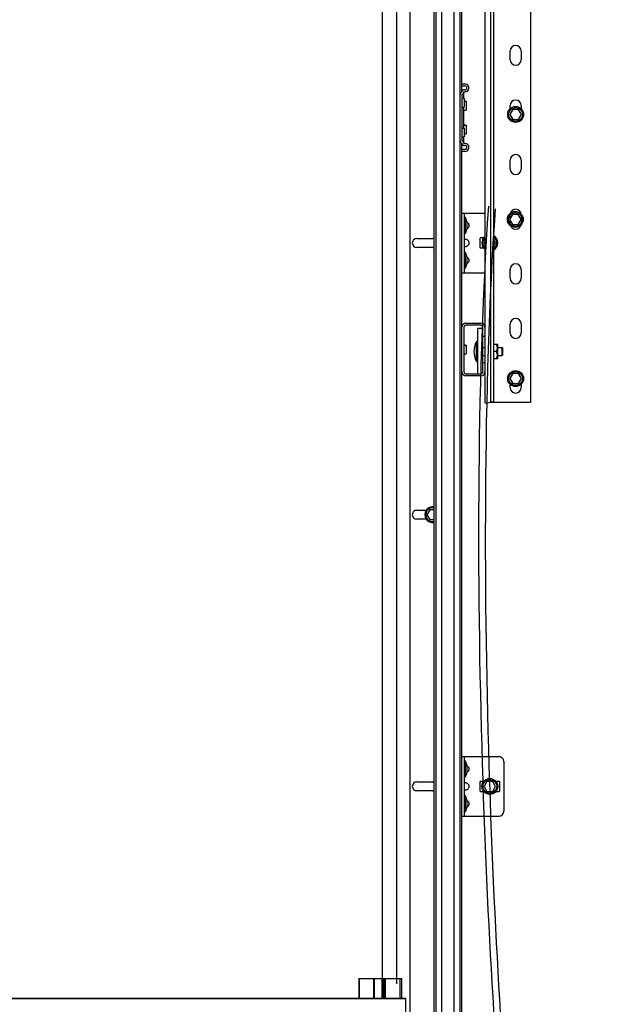
# Model space of a CAD drawing. Units: millimetres. Extents: x -343 to 246812, y -16963 to 97194.
# Drawn here: x 68403 to 68994, y -5429 to -4437 of the extents above; entities that cross this region are included whole.
import ezdxf

# ---------------------------------------------------------------- set-up
doc = ezdxf.new("R2010")
doc.units = ezdxf.units.MM
doc.header["$LTSCALE"] = 46.255
doc.layers.get('0').update_dxf_attribs({"linetype": 'CONTINUOUS'})

msp = doc.modelspace()

# ---------------------------------------------------------------- linework, layer by layer
at = {"color": 7, "linetype": 'Continuous'}
for p, q in [((68767.86332, -5407.96592), (68767.86332, -4278.96592)), ((68781.86332, -4272.96592), (68781.86332, -5407.96592)), ((68795.3651, -4272.96592), (68795.3651, -5504.87547)), ((68819.86332, -7675.46592), (68819.86332, -4272.96592)), ((68821.86332, -7675.46592), (68821.86332, -4272.96592)), ((68845.86332, -8042.96592), (68845.86332, -4272.96592)), ((68847.86332, -4510.48557), (68847.86332, -4272.96592)), ((68916.86332, -4282.75353), (68916.86332, -4822.75353)), ((68879.75438, -4821.55038), (68879.75438, -4311.55038)), ((68896.36332, -4477.75353), (68896.36332, -4468.75353)), ((68907.36332, -4468.75353), (68907.36332, -4477.75353)), ((68847.86332, -4503.96592), (68850.86332, -4503.96592)), ((68848.18561, -4515.96496), (68848.90116, -4516.51789)), ((68849.04156, -4516.55881), (68849.84522, -4516.48575)), ((68850.06332, -4516.68493), (68850.06332, -4525.24687)), ((68850.18561, -4518.96496), (68850.90116, -4519.51789)), ((68851.04156, -4519.55881), (68851.84522, -4519.48575)), ((68852.06332, -4519.68493), (68852.06332, -4528.24687)), ((68848.18561, -4525.96688), (68848.90116, -4525.41395)), ((68849.04156, -4525.37303), (68849.84522, -4525.44609)), ((68850.18561, -4528.96688), (68850.90116, -4528.41395)), ((68851.04156, -4528.37303), (68851.84522, -4528.44609)), ((68898.97657, -4527.75353), (68896.08982, -4532.75353)), ((68896.36332, -4526.94412), (68896.36332, -4523.75353)), ((68904.75007, -4527.75353), (68898.97657, -4527.75353)), ((68907.63683, -4532.75353), (68904.75007, -4527.75353)), ((68907.36332, -4523.75353), (68907.36332, -4526.94412)), ((68896.08982, -4532.75353), (68898.97657, -4537.75353)), ((68898.97657, -4537.75353), (68904.75007, -4537.75353)), ((68904.75007, -4537.75353), (68907.63683, -4532.75353)), ((68848.18561, -4545.96496), (68848.90116, -4546.51789)), ((68849.04156, -4546.55881), (68849.84522, -4546.48575)), ((68850.06332, -4546.68493), (68850.06332, -4555.24687)), ((68850.18561, -4542.96496), (68850.90116, -4543.51789)), ((68851.04156, -4543.55881), (68851.84522, -4543.48575)), ((68852.06332, -4543.68493), (68852.06332, -4552.24687)), ((68848.18561, -4555.96688), (68848.90116, -4555.41395)), ((68849.04156, -4555.37303), (68849.84522, -4555.44609)), ((68850.18561, -4552.96688), (68850.90116, -4552.41395)), ((68851.04156, -4552.37303), (68851.84522, -4552.44609)), ((68847.86332, -7932.71017), (68847.86332, -4561.44627)), ((68850.86332, -4567.96592), (68847.86332, -4567.96592)), ((68896.36332, -4587.75353), (68896.36332, -4578.75353)), ((68907.36332, -4578.75353), (68907.36332, -4587.75353)), ((68847.86332, -4632.13259), (68870.86332, -4632.13259)), ((68850.36332, -4692.13259), (68850.36332, -4632.13259)), ((68851.36332, -4636.63259), (68850.36332, -4636.63259)), ((68851.36332, -4652.63259), (68851.36332, -4636.63259)), ((68898.63705, -4633.47984), (68895.75029, -4638.47984)), ((68895.75029, -4638.47984), (68898.63705, -4643.47984)), ((68896.36332, -4642.75353), (68896.36332, -4633.75353)), ((68904.41055, -4633.47984), (68898.63705, -4633.47984)), ((68907.2973, -4638.47984), (68904.41055, -4633.47984)), ((68904.41055, -4643.47984), (68907.2973, -4638.47984)), ((68907.36332, -4633.75353), (68907.36332, -4642.75353)), ((68898.63705, -4643.47984), (68904.41055, -4643.47984)), ((68802.36332, -4657.63259), (68818.36332, -4657.63259)), ((68851.36332, -4652.63259), (68850.36332, -4652.63259)), ((68865.86332, -4657.63259), (68865.86332, -4666.63259)), ((68869.61833, -4657.13259), (68866.36332, -4657.13259)), ((68881.63683, -4662.13259), (68879.75438, -4658.87209)), ((68818.36332, -4666.63259), (68802.36332, -4666.63259)), ((68866.36332, -4667.13259), (68869.61833, -4667.13259)), ((68870.86332, -4660.79284), (68870.08982, -4662.13259)), ((68870.08982, -4662.13259), (68870.86332, -4663.47233)), ((68879.75438, -4665.39308), (68881.63683, -4662.13259)), ((68851.36332, -4671.63259), (68850.36332, -4671.63259)), ((68851.36332, -4687.63259), (68851.36332, -4671.63259)), ((68851.36332, -4687.63259), (68850.36332, -4687.63259)), ((68896.36332, -4697.75353), (68896.36332, -4688.75353)), ((68907.36332, -4688.75353), (68907.36332, -4697.75353)), ((68847.86332, -4692.13259), (68870.86332, -4692.13259)), ((68849.86332, -4746.96592), (68849.86332, -4791.96592)), ((68851.86332, -4742.96592), (68866.86332, -4742.96592)), ((68866.86332, -4744.96592), (68851.86332, -4744.96592)), ((68868.86332, -4748.35239), (68863.86332, -4748.35239)), ((68863.86332, -4793.96592), (68863.86332, -4748.35239)), ((68868.86332, -4791.96592), (68868.86332, -4746.96592)), ((68870.86332, -4746.96592), (68870.86332, -4756.46592)), ((68896.36332, -4752.75353), (68896.36332, -4743.75353)), ((68907.36332, -4743.75353), (68907.36332, -4752.75353)), ((68870.86332, -4756.46592), (68868.86332, -4756.46592)), ((68850.18561, -4764.46496), (68850.90116, -4765.01789)), ((68851.04156, -4765.05881), (68851.84522, -4764.98575)), ((68852.06332, -4765.18493), (68852.06332, -4773.74687)), ((68862.36332, -4761.46353), (68863.86332, -4761.46353)), ((68862.36332, -4781.46353), (68862.36332, -4761.46353)), ((68868.86332, -4767.46353), (68870.86332, -4767.46353)), ((68879.75438, -4764.10231), (68883.50211, -4764.10231)), ((68883.86332, -4764.46353), (68883.50208, -4764.10229)), ((68883.86332, -4778.46341), (68883.86332, -4764.46365)), ((68883.86332, -4767.46353), (68888.36835, -4767.46353)), ((68888.36835, -4767.46353), (68888.86332, -4767.95851)), ((68888.36835, -4775.46353), (68888.36835, -4767.46353)), ((68888.86332, -4774.96845), (68888.86332, -4767.95862)), ((68850.18561, -4774.46688), (68850.90116, -4773.91395)), ((68851.04156, -4773.87303), (68851.84522, -4773.94609)), ((68868.86332, -4775.46353), (68870.86332, -4775.46353)), ((68882.36332, -4771.46353), (68879.75438, -4771.46353)), ((68883.86332, -4775.46353), (68888.36835, -4775.46353)), ((68888.36835, -4775.46353), (68888.86332, -4774.96856)), ((68862.36332, -4781.46353), (68863.86332, -4781.46353)), ((68868.86332, -4782.46592), (68870.86332, -4782.46592)), ((68870.86332, -4782.46592), (68870.86332, -4791.96592)), ((68883.50211, -4778.82475), (68879.75438, -4778.82475)), ((68883.86332, -4778.46353), (68883.50208, -4778.82477)), ((68851.86332, -4793.96592), (68866.86332, -4793.96592)), ((68866.86332, -4795.96592), (68851.86332, -4795.96592)), ((68898.97657, -4793.75353), (68896.08982, -4798.75353)), ((68904.75007, -4793.75353), (68898.97657, -4793.75353)), ((68907.63683, -4798.75353), (68904.75007, -4793.75353)), ((68896.08982, -4798.75353), (68898.97657, -4803.75353)), ((68896.36332, -4807.75353), (68896.36332, -4804.56294)), ((68898.97657, -4803.75353), (68904.75007, -4803.75353)), ((68904.75007, -4803.75353), (68907.63683, -4798.75353)), ((68907.36332, -4804.56294), (68907.36332, -4807.75353)), ((68916.86332, -4822.75353), (68875.71369, -4822.75353)), ((68877.03545, -4822.44689), (68879.75438, -4821.55038)), ((68802.36332, -4931.2437), (68811.74904, -4931.2437)), ((68815.47657, -4930.7437), (68812.58982, -4935.7437)), ((68812.58982, -4935.7437), (68815.47657, -4940.7437)), ((68819.86332, -4930.7437), (68815.47657, -4930.7437)), ((68811.74904, -4940.2437), (68802.36332, -4940.2437)), ((68815.47657, -4940.7437), (68819.86332, -4940.7437)), ((68847.86332, -5179.35481), (68884.86332, -5179.35481)), ((68850.36332, -5239.35481), (68850.36332, -5179.35481)), ((68851.36332, -5183.85481), (68850.36332, -5183.85481)), ((68851.36332, -5199.85481), (68851.36332, -5183.85481)), ((68889.86332, -5184.35481), (68889.86332, -5234.35481)), ((68851.36332, -5199.85481), (68850.36332, -5199.85481)), ((68869.61833, -5204.35481), (68866.36332, -5204.35481)), ((68872.97657, -5204.35481), (68870.08982, -5209.35481)), ((68878.75007, -5204.35481), (68872.97657, -5204.35481)), ((68881.63683, -5209.35481), (68878.75007, -5204.35481)), ((68885.36332, -5204.35481), (68882.10831, -5204.35481)), ((68802.36332, -5204.85481), (68818.36332, -5204.85481)), ((68818.36332, -5213.85481), (68802.36332, -5213.85481)), ((68865.86332, -5204.85481), (68865.86332, -5213.85481)), ((68866.36332, -5214.35481), (68869.61833, -5214.35481)), ((68870.08982, -5209.35481), (68872.97657, -5214.35481)), ((68872.97657, -5214.35481), (68878.75007, -5214.35481)), ((68878.75007, -5214.35481), (68881.63683, -5209.35481)), ((68882.10831, -5214.35481), (68885.36332, -5214.35481)), ((68885.86332, -5213.85481), (68885.86332, -5204.85481)), ((68851.36332, -5218.85481), (68850.36332, -5218.85481)), ((68851.36332, -5234.85481), (68851.36332, -5218.85481)), ((68847.86332, -5239.35481), (68884.86332, -5239.35481)), ((68851.36332, -5234.85481), (68850.36332, -5234.85481)), ((68743.88759, -5402.64704), (68743.88759, -5422.86836)), ((68743.88789, -5402.64704), (68787.35902, -5402.64704)), ((68758.88613, -5402.64704), (68758.88613, -5422.86836)), ((68768.34998, -5402.64704), (68768.34998, -5422.86836)), ((68769.10305, -5402.64704), (68769.10305, -5422.86836)), ((68787.35902, -5422.86836), (68787.35902, -5402.64704)), ((68791.36332, -5422.73993), (68655.31965, -5422.73993)), ((68791.36332, -5483.64704), (68791.36332, -5422.73993)), ((68791.36332, -5423.05881), (66049.05941, -5423.05881))]:
    msp.add_line(p, q, dxfattribs=at)
at = {"color": 9, "linetype": 'Continuous'}
for p, q in [((68827.51562, -7675.46592), (68827.51562, -4272.96592)), ((68839.99168, -7675.46592), (68839.99168, -4272.96592)), ((68744.25698, -5402.64704), (68744.25698, -5422.86836)), ((68759.33025, -5402.64704), (68759.33025, -5422.86836)), ((68767.16675, -5402.64704), (68767.16675, -5422.86836)), ((68770.54007, -5402.64704), (68770.54007, -5422.86836)), ((68785.53576, -5422.86836), (68785.53576, -5402.64704)), ((68791.36332, -5423.18724), (66049.05941, -5423.18724)), ((68791.36332, -5422.86836), (68655.31965, -5422.86836))]:
    msp.add_line(p, q, dxfattribs=at)
at = {"color": 3, "linetype": 'Continuous'}
for p, q in [((68870.86332, -4292.46353), (68870.86332, -4746.96592)), ((68877.03545, -4822.44689), (68877.03545, -4312.44689)), ((68847.86332, -4501.96592), (68850.86332, -4501.96592)), ((68849.86332, -4516.48575), (68849.86332, -4510.08903)), ((68847.86332, -4512.76592), (68847.86332, -4559.16592)), ((68849.86332, -4546.48575), (68849.86332, -4525.44609)), ((68849.86332, -4561.84281), (68849.86332, -4555.44609)), ((68850.86332, -4569.96592), (68847.86332, -4569.96592)), ((68870.86332, -4756.46592), (68870.86332, -4782.46592)), ((68870.86332, -4791.96592), (68870.86332, -4822.75353)), ((68871.42548, -4823.32632), (68877.03545, -4822.44689))]:
    msp.add_line(p, q, dxfattribs=at)
at = {"color": 7, "linetype": 'Continuous'}
for centre, radius in [((68901.86332, -4532.75353), 8), ((68901.86332, -4532.75353), 7), ((68901.5238, -4638.47984), 8), ((68901.5238, -4638.47984), 7), ((68901.86332, -4798.75353), 8), ((68901.86332, -4798.75353), 7), ((68875.86332, -5209.35481), 8), ((68875.86332, -5209.35481), 7)]:
    msp.add_circle(centre, radius, dxfattribs=at)
for centre, radius, start, end in [((68901.86332, -4468.75353), 5.5, 0, 180), ((68901.86332, -4477.75353), 5.5, 180, 0), ((68848.16332, -4512.76592), 2.3, 97.49471745, 180), ((68850.06332, -4510.08903), 2.2, 79.01942457, 180), ((68850.86332, -4505.96592), 2, 259.01942457, 90), ((68848.06332, -4516.12322), 0.2, 52.30575878, 180), ((68849.02345, -4516.35963), 0.2, 232.30575957, 275.1944289), ((68849.86332, -4516.68493), 0.2, 0, 95.19442893), ((68850.06332, -4519.12322), 0.2, 52.30575878, 90.01322313), ((68851.02345, -4519.35963), 0.2, 232.30575957, 275.1944289), ((68851.86332, -4519.68493), 0.2, 0, 95.19442893), ((68901.86332, -4523.75353), 5.5, 0, 180), ((68848.06332, -4525.80862), 0.2, 180, 307.69424122), ((68849.02345, -4525.57221), 0.2, 84.8055711, 127.69424043), ((68849.86332, -4525.24691), 0.2, 264.80557107, 0), ((68850.06332, -4528.80862), 0.2, 180, 307.69424122), ((68851.02345, -4528.57221), 0.2, 84.8055711, 127.69424043), ((68851.86332, -4528.24691), 0.2, 264.80557107, 0), ((68848.06332, -4546.12322), 0.2, 52.30575878, 180), ((68849.02345, -4546.35963), 0.2, 232.30575957, 275.1944289), ((68849.86332, -4546.68493), 0.2, 0, 95.19442893), ((68850.06332, -4543.12322), 0.2, 52.30575878, 180), ((68851.02345, -4543.35963), 0.2, 232.30575957, 275.1944289), ((68851.86332, -4543.68493), 0.2, 0, 95.19442893), ((68848.16332, -4559.16592), 2.3, 180, 262.50528255), ((68848.06332, -4555.80862), 0.2, 180, 307.69424122), ((68849.02345, -4555.57221), 0.2, 84.8055711, 127.69424043), ((68849.86332, -4555.24691), 0.2, 264.80557107, 0), ((68850.06332, -4552.80862), 0.2, 269.98677687, 307.69424122), ((68851.02345, -4552.57221), 0.2, 84.8055711, 127.69424043), ((68851.86332, -4552.24691), 0.2, 264.80557107, 0), ((68850.06332, -4561.84281), 2.2, 180, 280.98057543), ((68850.86332, -4565.96592), 2, 270, 100.98057543), ((68901.86332, -4578.75353), 5.5, 0, 180), ((68901.86332, -4587.75353), 5.5, 180, 0), ((68901.86332, -4633.75353), 5.5, 0, 180), ((68832.75075, -4644.63259), 20.25902, 336.74114486, 23.25885514), ((68901.86332, -4642.75353), 5.5, 180, 0), ((68802.36332, -4662.13259), 4.5, 90, 270), ((68818.36332, -4662.13259), 4.5, 70.32883551, 90), ((68866.36332, -4657.63259), 0.5, 90, 180), ((68875.86332, -4662.13259), 8, 128.68309977, 231.31690023), ((68875.86332, -4662.13259), 7, 135.58673526, 224.41326474), ((68875.86332, -4662.13259), 8, 299.10352573, 60.89647427), ((68875.86332, -4662.13259), 7, 303.77169375, 56.22830625), ((68818.36332, -4662.13259), 4.5, 270, 289.67116449), ((68866.36332, -4666.63259), 0.5, 180, 270), ((68832.75075, -4679.63259), 20.25902, 336.74114486, 23.25885514), ((68901.86332, -4688.75353), 5.5, 0, 180), ((68901.86332, -4697.75353), 5.5, 180, 0), ((68901.86332, -4743.75353), 5.5, 0, 180), ((68851.86332, -4746.96592), 4, 90, 180), ((68851.86332, -4746.96592), 2, 90, 180), ((68866.86332, -4746.96592), 4, 0, 90), ((68866.86332, -4746.96592), 2, 0, 90), ((68901.86332, -4752.75353), 5.5, 180, 0), ((68850.06332, -4764.62322), 0.2, 52.30575878, 180), ((68851.02345, -4764.85963), 0.2, 232.30575957, 275.1944289), ((68851.86332, -4765.18493), 0.2, 0, 95.19442893), ((68881.11332, -4771.46353), 21.25, 151.92751306, 208.07248694), ((68850.06332, -4774.30862), 0.2, 180, 307.69424122), ((68851.02345, -4774.07221), 0.2, 84.8055711, 127.69424043), ((68851.86332, -4773.74691), 0.2, 264.80557107, 0), ((68851.86332, -4791.96592), 4, 180, 270), ((68851.86332, -4791.96592), 2, 180, 270), ((68866.86332, -4791.96592), 4, 270, 0), ((68866.86332, -4791.96592), 2, 270, 0), ((68901.86332, -4807.75353), 5.5, 180, 0), ((68802.36332, -4935.7437), 4.5, 90, 270), ((68818.36332, -4935.7437), 8, 79.19303549, 280.80696451), ((68818.36332, -4935.7437), 7, 77.62596075, 282.37403925), ((68832.75075, -5191.85481), 20.25902, 336.74114486, 23.25885514), ((68884.86332, -5184.35481), 5, 0, 90), ((68866.36332, -5204.85481), 0.5, 90, 180), ((68885.36332, -5204.85481), 0.5, 0, 90), ((68802.36332, -5209.35481), 4.5, 90, 270), ((68818.36332, -5209.35481), 4.5, 70.32883551, 90), ((68818.36332, -5209.35481), 4.5, 270, 289.67116449), ((68866.36332, -5213.85481), 0.5, 180, 270), ((68885.36332, -5213.85481), 0.5, 270, 0), ((68832.75075, -5226.85481), 20.25902, 336.74114486, 23.25885514), ((68884.86332, -5234.35481), 5, 270, 0)]:
    msp.add_arc(centre, radius, start, end, dxfattribs=at)
at = {"color": 3, "linetype": 'Continuous'}
for centre, radius, start, end in [((68847.86332, -4510.48557), 2, 277.49471745, 0), ((68850.06332, -4510.08903), 0.2, 79.01942457, 180), ((68850.86332, -4505.96592), 4, 259.01942457, 90), ((68848.16332, -4512.76592), 0.3, 97.49471745, 180), ((68848.16332, -4559.16592), 0.3, 180, 262.50528255), ((68847.86332, -4561.44627), 2, 0, 82.50528255), ((68850.06332, -4561.84281), 0.2, 180, 280.98057543), ((68850.86332, -4565.96592), 4, 270, 100.98057543)]:
    msp.add_arc(centre, radius, start, end, dxfattribs=at)
for points in [[(68727.70068, -7829.09704), (68727.47027, -7823.29718), (68727.31796, -7818.5347), (68727.57476, -7810.02231), (68727.86831, -7806.27782), (68728.73229, -7801.26141), (68728.99858, -7799.96581), (68729.58031, -7797.59491), (68729.88114, -7796.52037), (68730.54708, -7794.40217), (68730.91257, -7793.35616), (68732.10052, -7790.25805), (68733.01441, -7788.24598), (68736.3713, -7781.79937), (68739.26281, -7777.59253), (68745.81403, -7769.69099), (68749.47483, -7765.99472), (68757.27148, -7759.05541), (68761.40809, -7755.81228), (68769.03702, -7750.34228), (68772.4851, -7748.04361), (68779.452, -7743.67086), (68782.97307, -7741.59771), (68793.6123, -7735.66411), (68800.80629, -7732.08931), (68819.65553, -7723.35364), (68831.3215, -7718.57551), (68853.90489, -7709.08461), (68864.82153, -7704.37102), (68878.89829, -7697.11511), (68882.70678, -7695.01628), (68889.23896, -7691.09365), (68892.01668, -7689.30868), (68897.43126, -7685.59003), (68900.0659, -7683.65858), (68907.75788, -7677.65361), (68912.60337, -7673.3695), (68927.25774, -7658.80389), (68936.03941, -7647.49831), (68951.27696, -7622.63227), (68957.73104, -7609.07163), (68968.54198, -7580.06346), (68972.89821, -7564.61675), (68982.7155, -7518.21914), (68985.86521, -7485.42393), (68987.33328, -7417.29539), (68985.65419, -7381.96306), (68979.19086, -7311.37942), (68974.40748, -7276.12786), (68967.56587, -7233.66533), (68966.14646, -7225.20693), (68963.24284, -7208.47554), (68961.75791, -7200.19958), (68957.2254, -7175.6193), (68954.10009, -7159.56259), (68944.58643, -7112.21043), (68938.06013, -7081.73281), (68922.7395, -7008.53134), (68914.25463, -6966.50784), (68905.92899, -6912.25735), (68904.23144, -6900.08685), (68901.44691, -6877.31844), (68900.30844, -6866.73017), (68898.62508, -6848.13114), (68898.00327, -6840.14119), (68896.97384, -6824.09305), (68896.56426, -6816.03775), (68895.62631, -6791.78496), (68895.38867, -6775.50063), (68895.64197, -6726.35455), (68897.09894, -6693.1997), (68903.40854, -6598.41189), (68910.08225, -6536.19152), (68917.72392, -6457.65774), (68919.27504, -6441.27568), (68921.75384, -6413.28925), (68922.73165, -6401.67469), (68924.54388, -6378.47663), (68925.38069, -6366.89082), (68927.68746, -6332.1705), (68928.95375, -6309.07312), (68931.97183, -6239.90921), (68932.94284, -6193.97091), (68933.00366, -6056.50715), (68929.24031, -5965.33279), (68915.55584, -5783.06002), (68905.65637, -5691.96927), (68878.11723, -5476.95356), (68849.7845, -4989.6144), (68874.7845, -4625.16397)], [(68734.38824, -7830.64343), (68734.24239, -7825.97942), (68734.09009, -7821.21694), (68734.34689, -7812.70455), (68734.64044, -7808.96006), (68735.50442, -7803.94365), (68735.77071, -7802.64805), (68736.35244, -7800.27715), (68736.65327, -7799.20261), (68737.31921, -7797.08441), (68737.6847, -7796.0384), (68738.87265, -7792.94029), (68739.78654, -7790.92822), (68743.14343, -7784.48161), (68746.03494, -7780.27477), (68752.58616, -7772.37323), (68756.24696, -7768.67696), (68764.04361, -7761.73765), (68768.18022, -7758.49452), (68775.80915, -7753.02452), (68779.25723, -7750.72585), (68786.22412, -7746.3531), (68789.7452, -7744.27995), (68800.38443, -7738.34635), (68807.57842, -7734.77155), (68826.42766, -7726.03588), (68838.09363, -7721.25775), (68860.67702, -7711.76685), (68871.59366, -7707.05326), (68885.67042, -7699.79735), (68889.47891, -7697.69852), (68896.01109, -7693.77589), (68898.78881, -7691.99092), (68904.20339, -7688.27227), (68906.83803, -7686.34082), (68914.53001, -7680.33585), (68919.3755, -7676.05174), (68934.02987, -7661.48613), (68942.81154, -7650.18055), (68958.04909, -7625.31451), (68964.50317, -7611.75387), (68975.31411, -7582.7457), (68979.67034, -7567.29899), (68989.48763, -7520.90138), (68992.63734, -7488.10617), (68994.10541, -7419.97763), (68992.42632, -7384.6453), (68985.96299, -7314.06166), (68981.17961, -7278.8101), (68974.338, -7236.34757), (68972.91859, -7227.88917), (68970.01497, -7211.15778), (68968.53004, -7202.88182), (68963.99753, -7178.30154), (68960.87222, -7162.24483), (68951.35856, -7114.89267), (68944.83226, -7084.41505), (68929.51163, -7011.21357), (68921.02676, -6969.19008), (68912.70112, -6914.93959), (68911.00357, -6902.76909), (68908.21904, -6880.00068), (68907.08057, -6869.41241), (68905.39721, -6850.81338), (68904.7754, -6842.82342), (68903.74597, -6826.77529), (68903.33639, -6818.71998), (68902.39844, -6794.4672), (68902.1608, -6778.18287), (68902.4141, -6729.03679), (68903.87106, -6695.88194), (68910.18067, -6601.09413), (68916.85438, -6538.87376), (68924.49605, -6460.33998), (68926.04717, -6443.95792), (68928.52597, -6415.97149), (68929.50378, -6404.35693), (68931.316, -6381.15887), (68932.15282, -6369.57306), (68934.45959, -6334.85274), (68935.72588, -6311.75536), (68938.74396, -6242.59145), (68939.71497, -6196.65315), (68939.77579, -6059.18939), (68936.01244, -5968.01502), (68922.32797, -5785.74226), (68912.4285, -5694.65151), (68884.88936, -5479.6358), (68856.55663, -4992.29664), (68881.55663, -4627.84621)]]:
    msp.add_open_spline(points, degree=3, knots=[0, 0, 0, 0, 13.614656467, 13.614656467, 24.23750626, 24.23750626, 27.949924829, 27.949924829, 31.063683879, 31.063683879, 34.177442929, 34.177442929, 40.40496103, 40.40496103, 54.673561637, 54.673561637, 68.942162243, 68.942162243, 83.21076285, 83.21076285, 94.643420581, 94.643420581, 106.076078312, 106.076078312, 128.941393773, 128.941393773, 165.933013113, 165.933013113, 202.924632452, 202.924632452, 217.211649473, 217.211649473, 228.325165177, 228.325165177, 239.438680881, 239.438680881, 261.66571229, 261.66571229, 310.591126542, 310.591126542, 359.516540795, 359.516540795, 408.441955047, 408.441955047, 499.721396679, 499.721396679, 591.000838311, 591.000838311, 682.280279943, 682.280279943, 705.283726967, 705.283726967, 728.287173991, 728.287173991, 774.29406804, 774.29406804, 866.307856137, 866.307856137, 999.972815983, 999.972815983, 1038.611318403, 1038.611318403, 1072.030724959, 1072.030724959, 1097.038945263, 1097.038945263, 1122.047165568, 1122.047165568, 1172.063606177, 1172.063606177, 1272.096487396, 1272.096487396, 1455.942037097, 1455.942037097, 1504.419990033, 1504.419990033, 1538.871882692, 1538.871882692, 1573.323775351, 1573.323775351, 1642.227560669, 1642.227560669, 1780.035131305, 1780.035131305, 2055.650272577, 2055.650272577, 2331.265413849, 2331.265413849, 2706.346630326, 2706.346630326, 2706.346630326, 2706.346630326])
at = {"color": 7, "linetype": 'Continuous'}
for points, start_tangent, end_tangent in [([(68852.70561, -4641.23676), (68852.86332, -4641.33374)], (0.016054896, -0.009244933), (0.015474841, -0.010152308)), ([(68852.86332, -4647.93143), (68852.70561, -4648.02842)], (-0.015474826, -0.010152298), (-0.016054881, -0.009244925)), ([(68852.86332, -4641.33374), (68853.70592, -4642.00956), (68854.30532, -4642.73493), (68854.68986, -4643.48882), (68854.8756, -4644.24819), (68854.87556, -4645.01731), (68854.68976, -4645.77661), (68854.30513, -4646.53053), (68853.70577, -4647.25576), (68852.86332, -4647.93143)], (0.674512036, -0.442515296), (-0.674512036, -0.442515296)), ([(68850.36332, -4658.83374), (68850.40708, -4658.58017)], (0, 0.025732202), (0.010479171, 0.023664743)), ([(68850.40708, -4658.58017), (68850.5432, -4658.41077), (68850.77468, -4658.31351), (68851.09556, -4658.28182), (68851.48943, -4658.31351), (68851.93218, -4658.41077), (68852.39763, -4658.58017), (68852.86332, -4658.83374)], (0.108523842, 0.24507556), (0.222815646, -0.146178758)), ([(68852.86332, -4658.83374), (68853.70592, -4659.50956), (68854.30532, -4660.23493), (68854.68986, -4660.98882), (68854.8756, -4661.74819), (68854.87556, -4662.51731), (68854.68976, -4663.27661), (68854.30513, -4664.03053), (68853.70577, -4664.75576), (68852.86332, -4665.43143)], (0.674512036, -0.442515296), (-0.674512036, -0.442515296)), ([(68852.86332, -4665.43143), (68852.39762, -4665.68501), (68851.93218, -4665.85441), (68851.48943, -4665.95167), (68851.09556, -4665.98336), (68850.77469, -4665.95167), (68850.5432, -4665.85441), (68850.40708, -4665.68501)], (-0.222814958, -0.146178306), (-0.108528162, 0.245072544)), ([(68852.70561, -4676.23676), (68852.86332, -4676.33374)], (0.016054896, -0.009244933), (0.015474841, -0.010152308)), ([(68852.86332, -4676.33374), (68853.70592, -4677.00956), (68854.30532, -4677.73493), (68854.68986, -4678.48882), (68854.8756, -4679.24819), (68854.87556, -4680.01731), (68854.68976, -4680.77661), (68854.30513, -4681.53053), (68853.70577, -4682.25576), (68852.86332, -4682.93143)], (0.674512036, -0.442515296), (-0.674512036, -0.442515296)), ([(68852.86332, -4682.93143), (68852.70561, -4683.02842)], (-0.015474826, -0.010152298), (-0.016054881, -0.009244925)), ([(68882.36332, -4771.46353), (68882.78825, -4770.65772), (68883.1049, -4769.90523), (68883.32634, -4769.18435), (68883.4582, -4768.48026), (68883.50211, -4767.78325), (68883.4583, -4767.08638), (68883.32663, -4766.3827), (68883.10555, -4765.66238), (68882.78937, -4764.91049), (68882.36332, -4764.10231)], (0.389655839, 0.674903711), (-0.389655839, 0.674903711)), ([(68882.36332, -4778.82475), (68882.78954, -4778.01621), (68883.10583, -4777.26391), (68883.3269, -4776.54329), (68883.45844, -4775.83951), (68883.50211, -4775.14272), (68883.45809, -4774.44593), (68883.3262, -4773.74218), (68883.10483, -4773.02165), (68882.78833, -4772.26951), (68882.36332, -4771.46353)], (0.389655854, 0.674903736), (-0.389655854, 0.674903736)), ([(68852.70561, -5188.45898), (68852.86332, -5188.55597)], (0.016054896, -0.009244933), (0.015474841, -0.010152308)), ([(68852.86332, -5188.55597), (68853.70592, -5189.23179), (68854.30532, -5189.95715), (68854.68986, -5190.71104), (68854.8756, -5191.47041), (68854.87556, -5192.23953), (68854.68976, -5192.99884), (68854.30513, -5193.75276), (68853.70577, -5194.47798), (68852.86332, -5195.15365)], (0.674512036, -0.442515296), (-0.674512036, -0.442515296)), ([(68852.86332, -5195.15365), (68852.70561, -5195.25064)], (-0.015474826, -0.010152298), (-0.016054881, -0.009244925)), ([(68850.36332, -5206.05597), (68850.40708, -5205.80239)], (0, 0.025732202), (0.010479171, 0.023664743)), ([(68850.40708, -5205.80239), (68850.5432, -5205.63299), (68850.77468, -5205.53573), (68851.09556, -5205.50404), (68851.48943, -5205.53573), (68851.93218, -5205.63299), (68852.39763, -5205.80239), (68852.86332, -5206.05597)], (0.108523842, 0.24507556), (0.222815646, -0.146178758)), ([(68852.86332, -5212.65365), (68852.39762, -5212.90723), (68851.93218, -5213.07663), (68851.48943, -5213.17389), (68851.09556, -5213.20558), (68850.77469, -5213.17389), (68850.5432, -5213.07663), (68850.40708, -5212.90723)], (-0.222814958, -0.146178306), (-0.108528162, 0.245072544)), ([(68852.86332, -5206.05597), (68853.70592, -5206.73179), (68854.30532, -5207.45715), (68854.68986, -5208.21104), (68854.8756, -5208.97041), (68854.87556, -5209.73953), (68854.68976, -5210.49884), (68854.30513, -5211.25276), (68853.70577, -5211.97798), (68852.86332, -5212.65365)], (0.674512036, -0.442515296), (-0.674512036, -0.442515296)), ([(68852.70561, -5223.45898), (68852.86332, -5223.55597)], (0.016054896, -0.009244933), (0.015474841, -0.010152308)), ([(68852.86332, -5223.55597), (68853.70592, -5224.23179), (68854.30532, -5224.95715), (68854.68986, -5225.71104), (68854.8756, -5226.47041), (68854.87556, -5227.23953), (68854.68976, -5227.99884), (68854.30513, -5228.75276), (68853.70577, -5229.47798), (68852.86332, -5230.15365)], (0.674512036, -0.442515296), (-0.674512036, -0.442515296)), ([(68852.86332, -5230.15365), (68852.70561, -5230.25064)], (-0.015474826, -0.010152298), (-0.016054881, -0.009244925))]:
    msp.add_spline(points, degree=3, dxfattribs=dict(at, start_tangent=start_tangent, end_tangent=end_tangent))
at = {"color": 3, "linetype": 'Continuous', "start_tangent": (0, -0.083162218), "end_tangent": (0.076850552, -0.031779667)}
msp.add_spline([(68870.86332, -4822.75353), (68870.8993, -4822.91031), (68871.42548, -4823.32632)], degree=3, dxfattribs=at)

doc.saveas('drawing.dxf')
